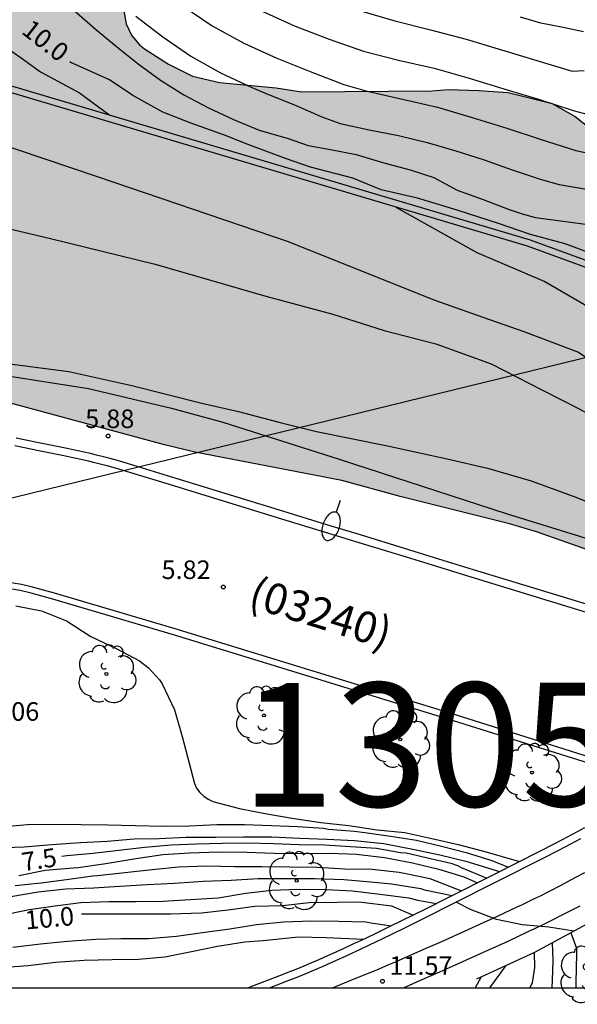
# Model space of a CAD drawing. Units: millimetres. Extents: x 582394 to 582745, y 4795539 to 4795790.
# Drawn here: x 582464 to 582487, y 4795540 to 4795579 of the extents above; entities that cross this region are included whole.
import ezdxf

# ---------------------------------------------------------------- set-up
doc = ezdxf.new("R2010")
doc.units = ezdxf.units.MM
for name, color, linetype in [('010106', 9, 'Continuous'), ('020104', 34, 'Continuous'), ('020204', 9, 'Continuous'), ('020307', 24, 'Continuous'), ('020308', 9, 'Continuous'), ('060108', 9, 'Continuous'), ('060113', 4, 'Continuous'), ('060125', 1, 'Continuous'), ('070105', 6, 'Continuous'), ('080302', 9, 'Continuous'), ('100106', 63, 'Continuous'), ('100111', 9, 'Continuous'), ('100202', 3, 'Continuous'), ('130101', 9, 'Continuous'), ('130301', 9, 'Continuous'), ('250202', 9, 'Continuous'), ('990504', 63, 'Continuous')]:
    doc.layers.add(name, color=color, linetype=linetype)
doc.layers.add('020105', color=24, linetype='Continuous', lineweight=30)
doc.layers.add('060118', color=9, linetype='Continuous', lineweight=30)
doc.styles.add('ARIAL', font='ARIAL.TTF', dxfattribs={"height": 1})
doc.styles.add('ARIALI', font='ARIALI.TTF', dxfattribs={"height": 1})

# ---------------------------------------------------------------- blocks, each defined once
blk = doc.blocks.new('FAREDI')
blk.add_line((0, 0), (0.5, 0))
blk.add_lwpolyline([(0.5, 0, 0.159986), (0.538, -0.117, 0.106322), (0.675, -0.238, 0.071006), (0.858, -0.309, 0.057309), (1.099, -0.337, 0.057309), (1.339, -0.309, 0.071006), (1.522, -0.238, 0.106322), (1.659, -0.117, 0.159986), (1.697, 0, 0.159986), (1.659, 0.117, 0.106322), (1.522, 0.238, 0.071006), (1.339, 0.309, 0.057309), (1.099, 0.337, 0.057309), (0.858, 0.309, 0.071006), (0.675, 0.238, 0.106322), (0.538, 0.117, 0.159986)], format="xyb", close=True)
blk = doc.blocks.new('COTAPU')
blk.add_circle((0, 0), 0.075)
blk = doc.blocks.new('ARBOL')
blk.add_circle((0, 0), 0.0587)
for centre, radius, start, end in [((-0.564, 0.381), 0.532, 92.28, 254.58), ((-0.28, 0.855), 0.3, 359.2878, 173.6078), ((0.097, 0.97), 0.21, 23.1565, 160.4665), ((0.438, 0.881), 0.24, 301.578, 139.328), ((-0.091, 0.321), 0.12, 119.14, 310.56), ((0.656, 0.288), 0.443, 319.8556, 114.7656), ((0.819, -0.249), 0.383, 235.5275, 62.0275), ((-0.556, -0.339), 0.555, 142.64, 266.54), ((-0.039, -0.384), 0.21, 189.64, 323.88), ((0.299, -0.624), 0.532, 224.67, 0.24), ((-0.301, -0.676), 0.45, 213.78, 295.32)]:
    blk.add_arc(centre, radius, start, end)

msp = doc.modelspace()

# ---------------------------------------------------------------- hatches: boundary and pattern name
at = {"layer": '990504'}
msp.add_hatch(color=256, dxfattribs=at).paths.add_polyline_path([(582460.825, 4795581.795), (582461.317, 4795582.786), (582462.259, 4795584.924), (582462.667, 4795585.98), (582462.971, 4795586.466), (582463.221, 4795586.73), (582464.057, 4795587.364), (582464.365, 4795587.492), (582464.685, 4795587.558), (582465.009, 4795587.566), (582465.337, 4795587.508), (582465.657, 4795587.388), (582465.961, 4795587.208), (582466.243, 4795586.976), (582466.723, 4795586.436), (582467.293, 4795585.524), (582467.679, 4795584.598), (582467.929, 4795583.628), (582468.073, 4795582.608), (582468.123, 4795580.314), (582468.323, 4795579.176), (582468.533, 4795578.716), (582468.863, 4795578.33), (582469.069, 4795578.158), (582470.035, 4795577.536), (582471.013, 4795577.062), (582472.101, 4795576.8), (582474.388, 4795576.582), (582475.416, 4795576.424), (582480.69, 4795576.468), (582481.356, 4795576.516), (582482.59, 4795576.48), (582483.776, 4795576.392), (582485.554, 4795575.956), (582486.486, 4795575.424), (582487.448, 4795574.654), (582488.116, 4795573.804), (582488.598, 4795572.67), (582488.794, 4795571.394), (582488.758, 4795570.128), (582488.63, 4795569.532), (582488.528, 4795569.26), (582488.042, 4795568.246), (582487.968, 4795567.698), (582488.158, 4795566.142), (582488.27, 4795565.82), (582488.622, 4795565.216), (582489.11, 4795564.658), (582490.026, 4795563.944), (582490.936, 4795563.412), (582491.872, 4795562.988), (582492.87, 4795562.612), (582495.088, 4795562.072), (582496.19, 4795561.63), (582497.309, 4795561.082), (582498.263, 4795560.332), (582498.567, 4795559.886), (582499.101, 4795558.52), (582499.191, 4795558.048), (582499.171, 4795557.808), (582499.085, 4795557.576), (582498.747, 4795557.136), (582498.243, 4795556.752), (582497.547, 4795556.472), (582496.467, 4795556.292), (582495.349, 4795556.24), (582494.269, 4795556.265), (582493.111, 4795556.413), (582491.988, 4795556.625), (582489.472, 4795557.189), (582488.23, 4795557.513), (582487.104, 4795557.861), (582484.92, 4795558.631), (582483.826, 4795558.943), (582479.406, 4795560.049), (582477.044, 4795560.707), (582471.098, 4795561.847), (582469.878, 4795562.143), (582463.135, 4795563.967), (582462.031, 4795564.349), (582459.727, 4795565.253), (582458.749, 4795565.707), (582457.619, 4795566.293), (582456.715, 4795566.889), (582456.061, 4795567.595), (582455.649, 4795568.601), (582455.453, 4795569.595), (582455.179, 4795571.877), (582455.103, 4795574.071), (582455.221, 4795575.281), (582455.683, 4795576.369), (582456.379, 4795577.389), (582457.123, 4795578.299), (582458.249, 4795579.107), (582459.229, 4795579.729), (582459.813, 4795580.213), (582460.305, 4795580.843)])

# ---------------------------------------------------------------- linework, layer by layer
at = {"layer": '010106', "flags": 128}
msp.add_lwpolyline([(582394.182, 4795540.186), (582744.172, 4795540.179), (582744.177, 4795790.172), (582394.187, 4795790.179)], close=True, dxfattribs=at)
at = {"layer": '020104', "flags": 128}
for points, elevation in [([(582461.392, 4795579.968), (582462.317, 4795579.138), (582463.452, 4795578.232), (582464.077, 4795577.797), (582464.865, 4795577.226), (582466.441, 4795576.384), (582467.658, 4795575.484)], 9.5), ([(582470.589, 4795579.914), (582471.796, 4795579.089), (582473.08, 4795578.389), (582474.412, 4795577.788), (582475.772, 4795577.252), (582477.133, 4795576.715), (582478.069, 4795576.445), (582479.496, 4795576.127), (582480.92, 4795575.798), (582482.322, 4795575.382), (582483.722, 4795574.956), (582485.108, 4795574.489), (582486.504, 4795574.054), (582487.456, 4795573.845)], 11.5), ([(582466.224, 4795579.709), (582467.073, 4795578.977), (582467.935, 4795578.261), (582468.804, 4795577.553), (582469.707, 4795576.889), (582470.662, 4795576.303), (582471.649, 4795575.773), (582472.664, 4795575.301), (582473.702, 4795574.879), (582474.875, 4795574.539), (582475.68, 4795574.253), (582476.589, 4795574.097), (582477.628, 4795573.889), (582478.745, 4795573.552), (582479.81, 4795573.266), (582480.771, 4795572.954), (582481.709, 4795572.444), (582482.762, 4795572.062), (582483.813, 4795571.67), (582484.341, 4795571.484), (582484.885, 4795571.346), (582485.996, 4795571.198), (582487.105, 4795571.04)], 10.5), ([(582468.718, 4795579.488), (582469.809, 4795578.651), (582470.937, 4795577.864), (582472.139, 4795577.195), (582473.383, 4795576.61), (582474.018, 4795576.347), (582475.132, 4795575.9), (582476.232, 4795575.418), (582476.985, 4795575.148), (582478.157, 4795574.883), (582479.336, 4795574.662), (582480.502, 4795574.376), (582481.653, 4795574.032), (582482.798, 4795573.673), (582483.931, 4795573.274), (582485.068, 4795572.888), (582485.837, 4795572.671), (582487.021, 4795572.472)], 11), ([(582473.826, 4795579.685), (582475.165, 4795579.082), (582476.538, 4795578.559), (582477.922, 4795578.064), (582479.344, 4795577.698), (582480.779, 4795577.38), (582482.19, 4795576.972), (582483.597, 4795576.546), (582485.003, 4795576.121), (582486.403, 4795575.674), (582487.822, 4795575.29)], 12), ([(582486.827, 4795578.846), (582485.935, 4795579.045), (582485.094, 4795579.196), (582484.269, 4795579.449)], 13), ([(582454.962, 4795577.07), (582458.55, 4795575.899), (582467.148, 4795572.998), (582474.872, 4795570.364), (582478.75, 4795568.819), (582480.811, 4795568.002), (582482.751, 4795567.309), (582484.411, 4795566.722), (582486.612, 4795565.887), (582488.339, 4795564.739), (582489.734, 4795563.576), (582491.356, 4795562.499), (582492.613, 4795561.809), (582494.429, 4795560.924), (582496.067, 4795559.724), (582497.078, 4795558.808), (582498.943, 4795557.31), (582500.546, 4795555.988), (582501.165, 4795555.785)], 7), ([(582454.337, 4795572.143), (582455.675, 4795572.098), (582458.354, 4795572.101), (582461.187, 4795571.49), (582462.691, 4795571.096), (582465.261, 4795570.487), (582469.491, 4795569.448), (582473.966, 4795568.163), (582476.676, 4795567.43), (582478.756, 4795566.771), (582480.854, 4795566.234), (582483.091, 4795565.417), (582485.186, 4795564.336), (582486.617, 4795563.61), (582488.503, 4795562.602), (582491.769, 4795561.201), (582493.97, 4795560.243), (582495.835, 4795558.868), (582497.351, 4795557.616), (582498.431, 4795556.63), (582500.265, 4795555.184)], 6.5), ([(582448.086, 4795566.322), (582448.854, 4795567.186), (582450.309, 4795567.545), (582454.246, 4795567.016), (582457.306, 4795566.369), (582462.047, 4795565.625), (582466, 4795565.113), (582468.553, 4795564.539), (582471.385, 4795563.823), (582472.872, 4795563.499), (582474.55, 4795563.052), (582476.019, 4795562.677), (582478.887, 4795562.101), (582481.3, 4795561.58), (582482.944, 4795561.203), (582484.709, 4795560.686), (582486.509, 4795560.028), (582488.308, 4795559.3), (582490.317, 4795558.431), (582492.169, 4795557.756), (582494.595, 4795556.569), (582495.66, 4795555.933), (582496.754, 4795555.233)], 6), ([(582463.855, 4795555.634), (582464.893, 4795555.434), (582465.909, 4795555.03), (582466.896, 4795554.396), (582467.913, 4795553.912), (582468.862, 4795553.412), (582469.224, 4795553.121), (582469.666, 4795552.645), (582469.776, 4795552.471), (582470.284, 4795551.43), (582470.592, 4795550.352), (582470.876, 4795549.27), (582471.09, 4795548.441), (582471.163, 4795548.253), (582471.309, 4795548.081), (582471.462, 4795547.934), (582471.642, 4795547.811), (582471.829, 4795547.722), (582472.907, 4795547.43), (582474.008, 4795547.221), (582475.125, 4795547.035), (582476.191, 4795546.866), (582477.324, 4795546.752), (582478.479, 4795546.566), (582479.6, 4795546.457), (582480.682, 4795546.223), (582481.75, 4795545.982), (582482.83, 4795545.7), (582484.229, 4795545.284)], 6), ([(582463.289, 4795546.698), (582464.333, 4795546.793), (582465.422, 4795546.803), (582466.506, 4795546.789), (582467.578, 4795546.772), (582468.685, 4795546.752), (582469.811, 4795546.723), (582470.88, 4795546.738), (582471.995, 4795546.78), (582473.105, 4795546.781), (582474.206, 4795546.749), (582475.269, 4795546.708), (582476.311, 4795546.632), (582476.511, 4795546.604), (582477.558, 4795546.511), (582477.973, 4795546.461), (582479.02, 4795546.317), (582480.069, 4795546.152), (582481.077, 4795545.911), (582482.081, 4795545.65), (582483.073, 4795545.338), (582483.781, 4795545.058)], 6.5), ([(582463.05, 4795545.844), (582464.195, 4795545.879), (582465.323, 4795545.973), (582466.477, 4795546.065), (582467.558, 4795546.114), (582468.653, 4795546.205), (582469.653, 4795546.227), (582470.75, 4795546.271), (582471.95, 4795546.275), (582473.071, 4795546.283), (582474.21, 4795546.283), (582475.349, 4795546.239), (582476.446, 4795546.193), (582477.558, 4795546.142), (582478.74, 4795546.018), (582479.916, 4795545.783), (582481.008, 4795545.556), (582482.06, 4795545.303), (582483.427, 4795544.881)], 7), ([(582463.983, 4795544.722), (582465.042, 4795544.94), (582466.182, 4795545.032), (582466.387, 4795545.047), (582467.501, 4795545.205), (582468.64, 4795545.399), (582469.806, 4795545.569), (582470.887, 4795545.634), (582472.071, 4795545.682), (582473.205, 4795545.667), (582474.305, 4795545.621), (582475.45, 4795545.613), (582476.541, 4795545.631), (582477.642, 4795545.581), (582478.776, 4795545.446), (582479.899, 4795545.239), (582480.965, 4795544.986), (582481.984, 4795544.673), (582482.53, 4795544.428)], 8), ([(582463.837, 4795544.321), (582464.891, 4795544.422), (582465.916, 4795544.568), (582466.961, 4795544.711), (582467.162, 4795544.73), (582468.263, 4795544.84), (582469.374, 4795544.968), (582470.446, 4795545.081), (582471.588, 4795545.114), (582472.722, 4795545.09), (582473.805, 4795545.086), (582474.939, 4795545.073), (582476.057, 4795545.056), (582477.166, 4795544.997), (582478.279, 4795544.977), (582479.359, 4795544.861), (582479.774, 4795544.779), (582480.605, 4795544.599), (582481.893, 4795544.106)], 8.5), ([(582463.654, 4795543.876), (582464.759, 4795544.061), (582465.866, 4795544.18), (582467.013, 4795544.227), (582468.06, 4795544.296), (582469.176, 4795544.357), (582470.284, 4795544.42), (582471.441, 4795544.489), (582472.571, 4795544.539), (582473.665, 4795544.606), (582474.837, 4795544.606), (582475.954, 4795544.606), (582477.124, 4795544.566), (582478.223, 4795544.473), (582479.052, 4795544.392), (582480.235, 4795544.193), (582480.388, 4795544.139), (582481.508, 4795543.912)], 9), ([(582463.368, 4795543.136), (582464.394, 4795543.343), (582465.453, 4795543.493), (582466.488, 4795543.635), (582467.62, 4795543.672), (582468.727, 4795543.672), (582469.802, 4795543.69), (582470.916, 4795543.747), (582472.047, 4795543.821), (582473.159, 4795544.015), (582474.216, 4795544.124), (582475.313, 4795544.174), (582476.407, 4795544.159), (582477.482, 4795544.105), (582478.586, 4795543.968), (582479.756, 4795543.814), (582480.117, 4795543.724), (582480.866, 4795543.59)], 9.5), ([(582486.434, 4795542.475), (582485.42, 4795542.64), (582484.343, 4795542.725), (582483.308, 4795542.948), (582482.245, 4795543.35), (582481.673, 4795543.648)], 11.5), ([(582463.742, 4795541.824), (582464.859, 4795541.961), (582465.949, 4795542.071), (582467.09, 4795542.143), (582468.114, 4795542.174), (582469.227, 4795542.174), (582470.354, 4795542.265), (582471.415, 4795542.418), (582472.519, 4795542.562), (582473.593, 4795542.741), (582474.683, 4795542.848), (582475.818, 4795542.894), (582476.93, 4795542.88), (582478.015, 4795542.85), (582478.215, 4795542.815), (582479.052, 4795542.691)], 10.5), ([(582486.315, 4795542.411), (582486.533, 4795541.781), (582486.533, 4795541.558), (582486.512, 4795540.392), (582486.512, 4795540.184)], 9.5), ([(582457.586, 4795540.185), (582457.652, 4795540.2), (582458.744, 4795540.43), (582459.913, 4795540.6), (582461.034, 4795540.786), (582462.17, 4795540.908), (582463.259, 4795541.008), (582464.362, 4795541.086), (582465.472, 4795541.219), (582466.619, 4795541.301), (582467.751, 4795541.324), (582468.817, 4795541.339), (582469.886, 4795541.429), (582470.961, 4795541.644), (582472.016, 4795541.862), (582473.12, 4795542.047), (582473.869, 4795542.101), (582475.292, 4795542.238), (582476.408, 4795542.212), (582477.941, 4795542.154)], 11), ([(582484.825, 4795541.61), (582484.838, 4795540.997), (582484.741, 4795540.377), (582484.65, 4795540.184)], 10.5), ([(582483.675, 4795541.079), (582483.022, 4795540.184)], 11), ([(582482.685, 4795540.622), (582482.441, 4795540.184)], 11.5)]:
    msp.add_lwpolyline(points, dxfattribs=dict(at, elevation=elevation))
at = {"layer": '020105', "flags": 128}
for points, elevation in [([(582477.767, 4795579.718), (582479.193, 4795579.292), (582480.638, 4795578.93), (582482.08, 4795578.557), (582483.506, 4795578.126), (582484.931, 4795577.693), (582486.357, 4795577.263), (582486.853, 4795577.281)], 12.5), ([(582487.132, 4795569.879), (582486.079, 4795570.274), (582484.674, 4795570.648), (582484.169, 4795570.823), (582483.423, 4795571.087), (582481.706, 4795571.633), (582480.104, 4795572.118), (582478.641, 4795572.461), (582477.498, 4795572.928), (582475.784, 4795573.37), (582474.771, 4795573.733), (582473.291, 4795574.279), (582472.304, 4795574.669), (582470.98, 4795575.136), (582469.812, 4795575.604), (582468.591, 4795576.28), (582467.656, 4795576.904), (582466.092, 4795577.614), (582466.052, 4795577.65)], 10), ([(582479.236, 4795571.762), (582482.503, 4795569.919), (582485.263, 4795568.748), (582487.88, 4795567.228), (582489.557, 4795566.378), (582490.567, 4795565.427), (582491.665, 4795564.563), (582492.641, 4795563.77), (582493.774, 4795562.731), (582494.942, 4795561.902), (582496.547, 4795561.035), (582497.453, 4795560.294), (582498.307, 4795559.537), (582499.09, 4795558.64), (582499.994, 4795557.514), (582500.743, 4795556.827), (582501.658, 4795556.134)], 7.5), ([(582465.727, 4795545.504), (582465.922, 4795545.533), (582466.972, 4795545.628), (582468.024, 4795545.75), (582469.073, 4795545.867), (582470.14, 4795545.969), (582471.175, 4795546.006), (582472.218, 4795546.027), (582473.25, 4795546.041), (582474.279, 4795546.016), (582475.324, 4795545.98), (582476.359, 4795545.958), (582477.402, 4795545.894), (582478.443, 4795545.826), (582479.413, 4795545.654), (582479.648, 4795545.636), (582480.461, 4795545.456), (582481.458, 4795545.216), (582481.725, 4795545.122), (582481.878, 4795545.05), (582482.914, 4795544.622)], 7.5), ([(582466.519, 4795543.171), (582466.693, 4795543.179), (582467.851, 4795543.179), (582468.977, 4795543.177), (582470.136, 4795543.169), (582471.371, 4795543.218), (582472.447, 4795543.34), (582473.522, 4795543.481), (582474.647, 4795543.515), (582475.72, 4795543.625), (582476.858, 4795543.643), (582477.752, 4795543.652), (582479.061, 4795543.499), (582479.927, 4795543.122)], 10), ([(582485.552, 4795542), (582485.583, 4795541.302), (582485.565, 4795540.856), (582485.535, 4795540.184)], 10)]:
    msp.add_lwpolyline(points, dxfattribs=dict(at, elevation=elevation))
at = {"layer": '060108'}
for points in [[(582496.351, 4795552.744, 5.758), (582490.613, 4795554.556, 5.751), (582489.698, 4795554.843, 5.75), (582487.867, 4795555.411, 5.748), (582482.367, 4795557.092, 5.743), (582480.799, 4795557.574, 5.745), (582479.753, 4795557.896, 5.749), (582477.662, 4795558.538, 5.763), (582476.616, 4795558.859, 5.772), (582474.524, 4795559.501, 5.794), (582470.341, 4795560.783, 5.842), (582468.249, 4795561.424, 5.865), (582467.877, 4795561.533, 5.869), (582467.628, 4795561.602, 5.872), (582467.462, 4795561.645, 5.875), (582467.128, 4795561.729, 5.879), (582466.877, 4795561.789, 5.883), (582466.373, 4795561.902, 5.89), (582465.867, 4795562.01, 5.897), (582464.853, 4795562.216, 5.907), (582464.198, 4795562.347, 5.908), (582463.87, 4795562.411, 5.907)], [(582489.734, 4795548.423, 5.694), (582487.28, 4795549.18, 5.682), (582481.568, 4795550.985, 5.692), (582470.24, 4795554.457, 5.771), (582465.358, 4795555.907, 5.812), (582464.485, 4795556.148, 5.818), (582464.043, 4795556.249, 5.821), (582463.374, 4795556.357, 5.825), (582461.192, 4795556.587, 5.826), (582458.339, 4795556.914, 5.839), (582456.911, 4795557.057, 5.853), (582455.298, 4795557.177, 5.873), (582453.145, 4795557.303, 5.901), (582452.069, 4795557.371, 5.915), (582447.419, 4795557.693, 5.976), (582439.745, 4795558.114, 6.028), (582433.829, 4795558.466, 6.058), (582426.171, 4795558.88, 6.115), (582415.974, 4795559.46, 6.179), (582405.78, 4795559.99, 6.235), (582399.089, 4795560.307, 6.314), (582395.744, 4795560.483, 6.381), (582394.214, 4795560.587, 6.422), (582394.182, 4795560.59, 6.423)]]:
    msp.add_polyline3d(points, dxfattribs=at)
at = {"layer": '060113'}
for points in [[(582495.997, 4795552.525, 5.557), (582490.519, 4795554.255, 5.551), (582489.605, 4795554.542, 5.55), (582487.773, 4795555.109, 5.548), (582482.274, 4795556.791, 5.543), (582480.707, 4795557.273, 5.545), (582479.662, 4795557.594, 5.549), (582477.572, 4795558.236, 5.563), (582476.527, 4795558.557, 5.572), (582474.438, 4795559.198, 5.594), (582470.257, 4795560.479, 5.642), (582468.167, 4795561.119, 5.665), (582467.798, 4795561.227, 5.669), (582467.55, 4795561.295, 5.672), (582467.385, 4795561.339, 5.675), (582467.053, 4795561.422, 5.679), (582466.803, 4795561.482, 5.683), (582466.302, 4795561.595, 5.69), (582465.799, 4795561.702, 5.697), (582464.791, 4795561.907, 5.707), (582464.14, 4795562.037, 5.708), (582463.814, 4795562.1, 5.707)], [(582490.003, 4795548.6, 5.735), (582487.354, 4795549.418, 5.722), (582481.642, 4795551.223, 5.732), (582470.312, 4795554.695, 5.811), (582465.421, 4795556.148, 5.852), (582464.538, 4795556.392, 5.858), (582464.092, 4795556.494, 5.861), (582463.415, 4795556.603, 5.865), (582461.219, 4795556.835, 5.866), (582458.362, 4795557.162, 5.879), (582456.933, 4795557.305, 5.893), (582455.318, 4795557.425, 5.913), (582453.163, 4795557.552, 5.941), (582452.086, 4795557.62, 5.955), (582447.434, 4795557.942, 6.016), (582440.081, 4795558.388, 6.24), (582433.843, 4795558.715, 6.098), (582426.185, 4795559.129, 6.155), (582415.988, 4795559.709, 6.219), (582405.793, 4795560.239, 6.275), (582399.103, 4795560.556, 6.354), (582395.759, 4795560.732, 6.421), (582394.23, 4795560.836, 6.462), (582394.182, 4795560.839, 6.463)]]:
    msp.add_polyline3d(points, dxfattribs=at)
at = {"layer": '060118'}
for points in [[(582476.674, 4795540.184, 11.641), (582477.311, 4795540.445, 11.628), (582478.55, 4795540.955, 11.601), (582478.954, 4795541.124, 11.591), (582479.222, 4795541.238, 11.585), (582479.758, 4795541.468, 11.57), (582480.558, 4795541.82, 11.549), (582481.091, 4795542.058, 11.534), (582482.155, 4795542.537, 11.509), (582482.809, 4795542.833, 11.497), (582483.135, 4795542.983, 11.491), (582483.624, 4795543.209, 11.484), (582484.112, 4795543.438, 11.477), (582484.355, 4795543.554, 11.474), (582484.84, 4795543.789, 11.468), (582485.082, 4795543.908, 11.465), (582485.443, 4795544.089, 11.461), (582485.922, 4795544.336, 11.454), (582486.16, 4795544.462, 11.45), (582486.516, 4795544.654, 11.445), (582486.87, 4795544.849, 11.438)], [(582486.672, 4795543.49, 11.548), (582486.431, 4795543.363, 11.552), (582485.945, 4795543.113, 11.559), (582485.579, 4795542.929, 11.563), (582485.334, 4795542.809, 11.566), (582484.843, 4795542.571, 11.572), (582484.596, 4795542.453, 11.575), (582484.102, 4795542.221, 11.582), (582483.606, 4795541.992, 11.589), (582483.275, 4795541.841, 11.594), (582482.612, 4795541.54, 11.607), (582481.538, 4795541.056, 11.632), (582481.001, 4795540.816, 11.647), (582480.192, 4795540.46, 11.668), (582479.652, 4795540.227, 11.683), (582479.551, 4795540.184, 11.685)]]:
    msp.add_polyline3d(points, dxfattribs=at)
at = {"layer": '060125'}
for points in [[(582486.86, 4795546.65, 11.45), (582486.559, 4795546.485, 11.453), (582486.358, 4795546.377, 11.455), (582485.954, 4795546.163, 11.46), (582485.65, 4795546.005, 11.463), (582485.04, 4795545.692, 11.47), (582483.203, 4795544.768, 11.493), (582481.334, 4795543.824, 11.517), (582480.398, 4795543.355, 11.529), (582479.459, 4795542.891, 11.541), (582478.989, 4795542.66, 11.547), (582478.362, 4795542.355, 11.559), (582477.802, 4795542.087, 11.573), (582477.522, 4795541.955, 11.581), (582477.1, 4795541.758, 11.593), (582476.677, 4795541.565, 11.604), (582476.465, 4795541.471, 11.609), (582476.146, 4795541.33, 11.615), (582475.719, 4795541.147, 11.62), (582475.504, 4795541.057, 11.621), (582475.181, 4795540.925, 11.62), (582474.858, 4795540.797, 11.616), (582474.695, 4795540.734, 11.613), (582473.262, 4795540.184, 11.581)], [(582482.502, 4795540.538, 11.621), (582484.85, 4795541.622, 11.585), (582487.118, 4795542.844, 11.553), (582488.56, 4795543.628, 11.553)]]:
    msp.add_polyline3d(points, dxfattribs=at)
at = {"layer": '070105'}
for points in [[(582454.95, 4795579.256, 9.713), (582484.67, 4795570.434, 11.255), (582496.827, 4795565.985, 10.963), (582502.49, 4795563.79, 10.907), (582503.498, 4795563.453, 10.905), (582504.084, 4795563.107, 10.805), (582504.603, 4795562.629, 10.581), (582505.193, 4795561.8, 10.197), (582506.938, 4795560.1, 9.327)], [(582506.715, 4795559.929, 9.342), (582504.982, 4795561.619, 10.197), (582504.394, 4795562.445, 10.581), (582503.918, 4795562.883, 10.805), (582503.382, 4795563.199, 10.905), (582502.396, 4795563.529, 10.907), (582496.729, 4795565.725, 10.963), (582484.554, 4795570.183, 11.255), (582455.062, 4795578.938, 9.723)], [(582474.126, 4795540.184, 11.597), (582474.814, 4795540.448, 11.613), (582474.977, 4795540.511, 11.616), (582475.302, 4795540.64, 11.62), (582475.626, 4795540.772, 11.621), (582475.841, 4795540.862, 11.619), (582476.269, 4795541.046, 11.614), (582476.59, 4795541.187, 11.608), (582476.802, 4795541.282, 11.604), (582477.227, 4795541.476, 11.593), (582477.861, 4795541.772, 11.575), (582478.422, 4795542.04, 11.56), (582478.703, 4795542.176, 11.554), (582479.122, 4795542.38, 11.547), (582479.593, 4795542.611, 11.541), (582480.533, 4795543.077, 11.529), (582481.471, 4795543.546, 11.517), (582483.344, 4795544.492, 11.493), (582485.187, 4795545.419, 11.47), (582485.799, 4795545.733, 11.463), (582486.104, 4795545.892, 11.46), (582486.51, 4795546.106, 11.455), (582486.711, 4795546.215, 11.453)]]:
    msp.add_polyline3d(points, dxfattribs=at)
at = {"layer": '100106', "elevation": 12.78, "flags": 128}
for points in [[(582468.123, 4795580.314), (582468.323, 4795579.176), (582468.533, 4795578.716), (582468.863, 4795578.33), (582469.069, 4795578.158), (582470.035, 4795577.536), (582471.013, 4795577.062), (582472.101, 4795576.8), (582474.388, 4795576.582), (582475.416, 4795576.424), (582480.69, 4795576.468), (582481.356, 4795576.516), (582482.59, 4795576.48), (582483.776, 4795576.392), (582485.554, 4795575.956), (582486.486, 4795575.424), (582487.448, 4795574.654)], [(582487.104, 4795557.861), (582484.92, 4795558.631), (582483.826, 4795558.943), (582479.406, 4795560.049), (582477.044, 4795560.707), (582471.098, 4795561.847), (582469.878, 4795562.143), (582463.135, 4795563.967)]]:
    msp.add_lwpolyline(points, dxfattribs=at)
at = {"layer": '100111'}
msp.add_polyline3d([(582456.564, 4795565.964, 6.101), (582459.958, 4795565.394, 6.129), (582463.362, 4795564.956, 6.079), (582466.799, 4795564.424, 6.097), (582470.161, 4795563.624, 6.107), (582472.231, 4795563.062, 6.089), (582476.933, 4795561.562, 5.955), (582483.689, 4795559.37, 5.883), (582490.541, 4795557.248, 5.893), (582493.424, 4795556.406, 5.927), (582499.063, 4795554.421, 5.831)], dxfattribs=at)
at = {"layer": '130101'}
msp.add_polyline3d([(582394.182, 4795564.686, 0), (582396.624, 4795564.49, 0), (582463.192, 4795559.877, 0), (582495.487, 4795567.785, 0), (582517.237, 4795558.56, 0), (582567.072, 4795556.285, 0), (582574.976, 4795543.03, 0), (582574.675, 4795540.182, 0)], dxfattribs=at)

# ---------------------------------------------------------------- block references
at = {"layer": '020204', "rotation": 359.9987685839998}
for p in [(582467.592, 4795562.5, 5.876), (582472.253, 4795556.392, 5.817), (582478.687, 4795540.444, 11.57)]:
    msp.add_blockref('COTAPU', p, dxfattribs=at)
at = {"layer": '100202', "rotation": 359.9987685839998}
for p in [(582467.525, 4795552.875, 5.794), (582473.895, 4795551.199, 5.694), (582479.409, 4795550.227, 5.703), (582484.739, 4795548.887, 5.725), (582475.223, 4795544.509, 8.593), (582487.018, 4795540.712, 9.963)]:
    msp.add_blockref('ARBOL', p, dxfattribs=at)
at = {"layer": '250202', "rotation": 250.4955685969667}
msp.add_blockref('FAREDI', (582476.979, 4795559.888, 5.903), dxfattribs=at)

# ---------------------------------------------------------------- texts
at = {"layer": '020307', "style": 'ARIALI'}
for s, rotation, p in [('10.0', 322.0438, (582464.049, 4795578.814, 10)), ('7.5', 8.7568, (582464.157, 4795544.889, 7.5)), ('10.0', 5.3728, (582464.267, 4795542.538, 10))]:
    msp.add_text(s, height=0.75, rotation=rotation, dxfattribs=at).set_placement(p)
at = {"layer": '020308', "style": 'ARIAL'}
for s, p in [('5.88', (582466.666, 4795562.824, 5.876)), ('5.82', (582469.754, 4795556.717, 5.817)), ('6.06', (582462.821, 4795550.983, 6.059)), ('11.57', (582478.97, 4795540.706, 11.572))]:
    msp.add_text(s, height=0.75, rotation=359.9988, dxfattribs=at).set_placement(p)
at = {"layer": '080302', "style": 'ARIAL'}
msp.add_text('(03240)', height=1.25, rotation=342.665, dxfattribs=at).set_placement((582473.198, 4795555.626))
at = {"layer": '130301', "style": 'ARIAL'}
msp.add_text('130513', height=5, rotation=0.0644, dxfattribs=at).set_placement((582472.963, 4795547.509))

doc.saveas('drawing.dxf')
